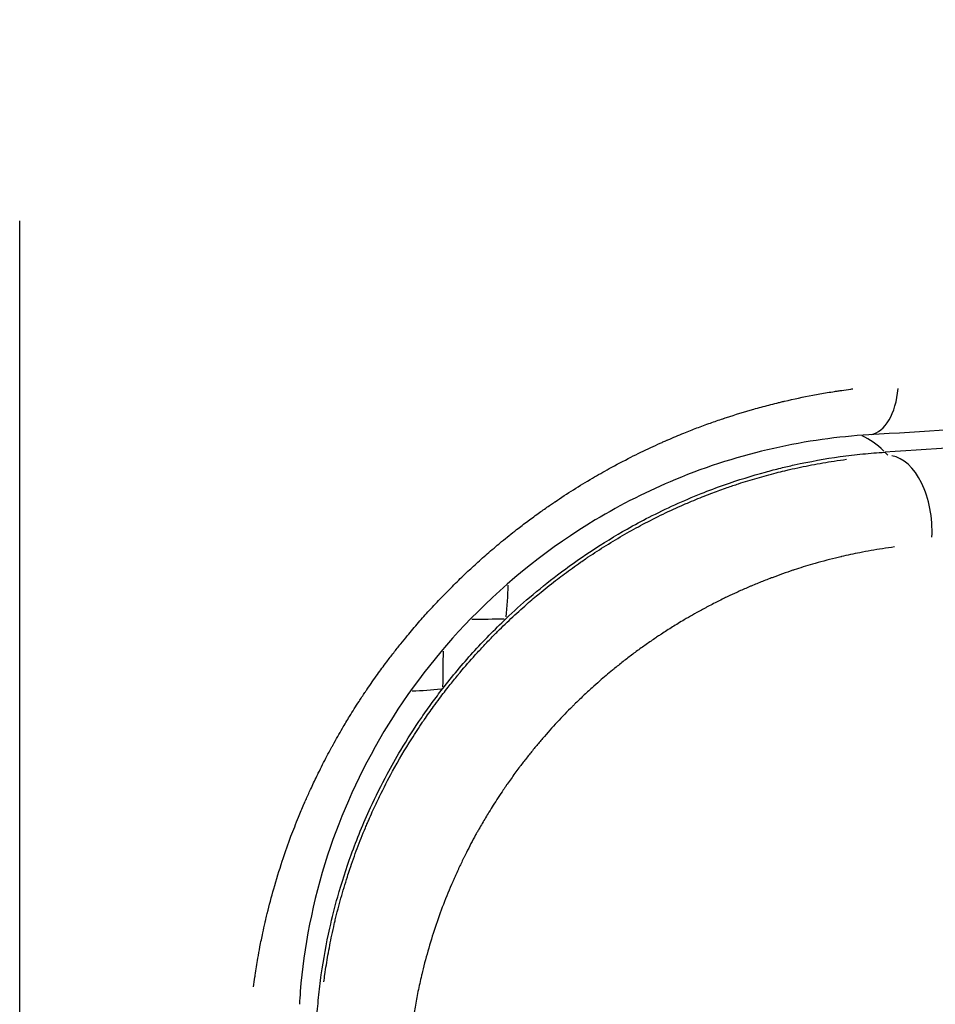
# Model space of a CAD drawing. Units: millimetres. Extents: x -669 to 22038, y -39 to 15069.
# Drawn here: x 4612 to 4651, y 4579 to 4621 of the extents above; entities that cross this region are included whole.
import ezdxf

# ---------------------------------------------------------------- set-up
doc = ezdxf.new("R2010")
doc.units = ezdxf.units.MM
doc.header["$MEASUREMENT"] = 0
doc.styles.get("Standard").update_dxf_attribs({"font": 'square721_bt_roman.ttf'})
doc.dimstyles.get("Standard").update_dxf_attribs({"dimtxt": 200, "dimasz": 100, "dimexe": 0.18, "dimexo": 0.0625, "dimgap": 40, "dimtad": 1, "dimdec": 0, "dimlfac": 0.1, "dimrnd": 5, "dimzin": 0, "dimdsep": 46, "dimtxsty": 'Standard', "dimcen": 0.09, "dimse1": 1, "dimse2": 1, "dimadec": 0, "dimazin": 0, "dimtfac": 1, "dimtdec": 0, "dimtofl": 0, "dimtmove": 0, "dimatfit": 3, "dimfxl": 1, "dimtolj": 1, "dimtzin": 0, "dimarcsym": 0})

# ---------------------------------------------------------------- blocks, each defined once
blk = doc.blocks.new('*D12')
at = {"color": 0, "lineweight": -2, "transparency": 16777216}
blk.add_line((-159.685, 9024.055), (-159.685, 206.188), dxfattribs=at)
at = {"color": 0, "transparency": 16777216}
for points in [[(-193.018, 9024.055), (-126.351, 9024.055), (-159.685, 9224.055)], [(-193.018, 206.188), (-126.351, 206.188), (-159.685, 6.188)]]:
    blk.add_solid(points, dxfattribs=at)
at = {"layer": 'Defpoints', "color": 0, "transparency": 16777216}
for p in [(4637.715, 9224.055), (-159.685, 6.188), (4651.87, 6.188)]:
    blk.add_point(p, dxfattribs=at)
at = {"color": 0, "transparency": 16777216, "insert": (-439.151, 4615.121), "char_height": 350, "attachment_point": 5, "rotation": 90}
blk.add_mtext('\\A1;920', dxfattribs=at)

msp = doc.modelspace()

# ---------------------------------------------------------------- linework, layer by layer
for p, q in [((4611.879, 4567.333), (4611.871, 4612.286)), ((4646.463, 4605.048), (4646.464, 4605.048)), ((4648.566, 4602.459), (4648.693, 4602.333))]:
    msp.add_line(p, q)
for centre, radius, start, end in [((4612.041, 4571.005), 72.5, 7.96245, 82.20822), ((4612.041, 4571.005), 71, 8.1318, 82.04255), ((4611.87, 4571.048), 70, 10.17532, 79.84683), ((4612.041, 4571.005), 70, 8.24877, 75.95272), ((4612.041, 4615.005), 72.5, 277.79178, 352.10616), ((4612.041, 4615.005), 71, 277.95745, 351.93829), ((4611.87, 4615.048), 70, 280.9421, 349.08005)]:
    msp.add_arc(centre, radius, start, end)
for centre, major_axis, ratio, start_param, end_param in [((4647.737, 4605.697), (0.146, -2.496), 0.5574, 0.069598, 1.322363), ((4646.84, 4597.345), (-0.163, 5.998), 0.579717, 5.735398, 6.016939), ((4648.805, 4599.329), (-0.181, 2.995), 0.584122, 4.519492, 6.149637), ((4630.406, 4597.387), (0.1, -5.999), 0.363285, 1.239978, 1.471213), ((4611.539, 4598), (-57.699, 0.02), 0.048247, 1.915743, 1.941053), ((4627.993, 4594.714), (6, -0.068), 0.396784, 4.803922, 5.012317)]:
    msp.add_ellipse(centre, major_axis=major_axis, ratio=ratio, start_param=start_param, end_param=end_param)
for points, knots in [([(4621.788, 4579.784), (4621.806, 4579.921), (4621.825, 4580.058), (4621.844, 4580.194), (4621.848, 4580.22), (4621.852, 4580.246), (4621.856, 4580.273), (4621.891, 4580.515), (4621.93, 4580.755), (4621.972, 4580.993), (4622, 4581.155), (4622.029, 4581.316), (4622.06, 4581.476), (4622.098, 4581.675), (4622.138, 4581.872), (4622.18, 4582.068), (4622.211, 4582.216), (4622.244, 4582.362), (4622.277, 4582.508), (4622.283, 4582.533), (4622.288, 4582.557), (4622.294, 4582.581), (4622.297, 4582.593), (4622.3, 4582.606), (4622.303, 4582.618), (4622.305, 4582.628), (4622.307, 4582.638), (4622.31, 4582.65), (4622.329, 4582.729), (4622.349, 4582.815), (4622.369, 4582.897), (4622.455, 4583.248), (4622.547, 4583.595), (4622.645, 4583.939), (4622.757, 4584.335), (4622.877, 4584.726), (4623.005, 4585.113), (4623.014, 4585.139), (4623.022, 4585.165), (4623.031, 4585.19), (4623.141, 4585.519), (4623.256, 4585.844), (4623.376, 4586.167), (4623.478, 4586.439), (4623.584, 4586.71), (4623.694, 4586.978), (4623.77, 4587.164), (4623.847, 4587.348), (4623.927, 4587.532), (4623.937, 4587.555), (4623.946, 4587.577), (4623.956, 4587.601), (4624.019, 4587.745), (4624.085, 4587.893), (4624.151, 4588.038), (4624.169, 4588.079), (4624.188, 4588.12), (4624.207, 4588.16), (4624.293, 4588.348), (4624.381, 4588.534), (4624.471, 4588.718), (4624.49, 4588.758), (4624.509, 4588.797), (4624.528, 4588.836), (4624.53, 4588.84), (4624.532, 4588.844), (4624.534, 4588.848), (4624.653, 4589.089), (4624.775, 4589.329), (4624.9, 4589.567), (4624.96, 4589.68), (4625.02, 4589.793), (4625.081, 4589.906), (4625.103, 4589.946), (4625.124, 4589.985), (4625.146, 4590.025), (4625.151, 4590.034), (4625.156, 4590.042), (4625.16, 4590.05), (4625.289, 4590.285), (4625.422, 4590.518), (4625.557, 4590.749), (4625.657, 4590.918), (4625.758, 4591.087), (4625.86, 4591.254), (4625.992, 4591.469), (4626.126, 4591.681), (4626.263, 4591.892), (4626.345, 4592.019), (4626.429, 4592.146), (4626.514, 4592.273), (4626.538, 4592.31), (4626.563, 4592.345), (4626.588, 4592.382), (4626.595, 4592.393), (4626.602, 4592.403), (4626.609, 4592.413), (4626.751, 4592.623), (4626.896, 4592.831), (4627.044, 4593.037), (4627.17, 4593.213), (4627.298, 4593.387), (4627.428, 4593.56), (4627.43, 4593.563), (4627.433, 4593.566), (4627.435, 4593.57), (4627.532, 4593.699), (4627.631, 4593.828), (4627.731, 4593.956), (4627.829, 4594.083), (4627.929, 4594.21), (4628.03, 4594.336), (4628.122, 4594.45), (4628.216, 4594.565), (4628.31, 4594.678), (4628.467, 4594.868), (4628.626, 4595.055), (4628.787, 4595.24), (4628.936, 4595.412), (4629.087, 4595.581), (4629.24, 4595.749), (4629.415, 4595.94), (4629.592, 4596.13), (4629.772, 4596.317), (4629.919, 4596.47), (4630.068, 4596.622), (4630.219, 4596.772), (4630.397, 4596.95), (4630.578, 4597.126), (4630.761, 4597.299), (4630.919, 4597.449), (4631.079, 4597.598), (4631.241, 4597.744), (4631.415, 4597.902), (4631.591, 4598.058), (4631.769, 4598.212), (4631.865, 4598.296), (4631.963, 4598.379), (4632.061, 4598.461), (4632.144, 4598.531), (4632.227, 4598.6), (4632.31, 4598.669), (4632.519, 4598.842), (4632.731, 4599.011), (4632.945, 4599.178), (4633.102, 4599.3), (4633.26, 4599.421), (4633.419, 4599.54), (4633.422, 4599.542), (4633.425, 4599.545), (4633.428, 4599.547), (4633.591, 4599.669), (4633.756, 4599.789), (4633.922, 4599.908), (4634.059, 4600.006), (4634.197, 4600.103), (4634.336, 4600.199), (4634.391, 4600.237), (4634.447, 4600.275), (4634.503, 4600.313), (4634.524, 4600.327), (4634.546, 4600.342), (4634.566, 4600.356), (4634.57, 4600.359), (4634.573, 4600.361), (4634.576, 4600.363), (4634.834, 4600.537), (4635.095, 4600.707), (4635.358, 4600.874), (4635.622, 4601.04), (4635.889, 4601.203), (4636.159, 4601.362), (4636.393, 4601.5), (4636.63, 4601.634), (4636.87, 4601.766), (4637.171, 4601.933), (4637.478, 4602.095), (4637.789, 4602.252), (4638.067, 4602.392), (4638.349, 4602.529), (4638.634, 4602.663), (4638.766, 4602.724), (4638.898, 4602.785), (4639.032, 4602.844), (4639.085, 4602.868), (4639.139, 4602.892), (4639.192, 4602.916), (4639.219, 4602.928), (4639.246, 4602.94), (4639.273, 4602.951), (4639.286, 4602.957), (4639.3, 4602.963), (4639.313, 4602.969), (4639.327, 4602.975), (4639.342, 4602.981), (4639.354, 4602.987), (4639.579, 4603.085), (4639.807, 4603.18), (4640.037, 4603.273), (4640.221, 4603.347), (4640.406, 4603.42), (4640.593, 4603.492), (4640.781, 4603.563), (4640.97, 4603.633), (4641.162, 4603.701), (4641.339, 4603.764), (4641.517, 4603.826), (4641.697, 4603.887), (4641.711, 4603.891), (4641.726, 4603.896), (4641.74, 4603.901), (4641.773, 4603.912), (4641.807, 4603.923), (4641.84, 4603.934), (4642.22, 4604.06), (4642.607, 4604.179), (4643.001, 4604.291), (4643.215, 4604.351), (4643.43, 4604.41), (4643.648, 4604.466), (4643.757, 4604.495), (4643.866, 4604.522), (4643.976, 4604.55), (4644.031, 4604.563), (4644.086, 4604.576), (4644.141, 4604.59), (4644.169, 4604.596), (4644.196, 4604.603), (4644.224, 4604.61), (4644.238, 4604.613), (4644.252, 4604.616), (4644.266, 4604.619), (4644.279, 4604.623), (4644.295, 4604.626), (4644.307, 4604.629), (4644.7, 4604.721), (4645.1, 4604.806), (4645.505, 4604.883), (4645.708, 4604.922), (4645.912, 4604.958), (4646.118, 4604.993), (4646.221, 4605.01), (4646.324, 4605.027), (4646.428, 4605.043), (4646.48, 4605.051), (4646.532, 4605.059), (4646.584, 4605.067), (4646.61, 4605.071), (4646.636, 4605.075), (4646.662, 4605.078), (4646.685, 4605.082), (4646.71, 4605.086), (4646.732, 4605.089), (4646.863, 4605.108), (4646.987, 4605.125), (4647.116, 4605.142), (4647.146, 4605.146), (4647.177, 4605.15), (4647.207, 4605.154)], [0.05, 0.05, 0.05, 0.05, 0.0604665, 0.0604665, 0.0604665, 0.0625, 0.0625, 0.0625, 0.081125, 0.081125, 0.081125, 0.09375, 0.09375, 0.09375, 0.109375, 0.109375, 0.109375, 0.1210938, 0.1210938, 0.1210938, 0.1230469, 0.1230469, 0.1230469, 0.1240234, 0.1240234, 0.1240234, 0.1248927, 0.1248927, 0.1248927, 0.1308538, 0.1308538, 0.1308538, 0.15625, 0.15625, 0.15625, 0.185548, 0.185548, 0.185548, 0.1875, 0.1875, 0.1875, 0.2124294, 0.2124294, 0.2124294, 0.2334912, 0.2334912, 0.2334912, 0.2480469, 0.2480469, 0.2480469, 0.2498655, 0.2498655, 0.2498655, 0.2607643, 0.2607643, 0.2607643, 0.2638282, 0.2638282, 0.2638282, 0.2779551, 0.2779551, 0.2779551, 0.2809565, 0.2809565, 0.2809565, 0.28125, 0.28125, 0.28125, 0.2997817, 0.2997817, 0.2997817, 0.3085937, 0.3085937, 0.3085937, 0.3117314, 0.3117314, 0.3117314, 0.3123825, 0.3123825, 0.3123825, 0.3304406, 0.3304406, 0.3304406, 0.34375, 0.34375, 0.34375, 0.3607915, 0.3607915, 0.3607915, 0.3710937, 0.3710937, 0.3710937, 0.3740857, 0.3740857, 0.3740857, 0.3749136, 0.3749136, 0.3749136, 0.3916425, 0.3916425, 0.3916425, 0.4059893, 0.4059893, 0.4059893, 0.40625, 0.40625, 0.40625, 0.4170273, 0.4170273, 0.4170273, 0.4277109, 0.4277109, 0.4277109, 0.4374554, 0.4374554, 0.4374554, 0.4536772, 0.4536772, 0.4536772, 0.46875, 0.46875, 0.46875, 0.4859498, 0.4859498, 0.4859498, 0.5000029, 0.5000029, 0.5000029, 0.5167296, 0.5167296, 0.5167296, 0.53125, 0.53125, 0.53125, 0.546875, 0.546875, 0.546875, 0.5553334, 0.5553334, 0.5553334, 0.5625, 0.5625, 0.5625, 0.580531, 0.580531, 0.580531, 0.59375, 0.59375, 0.59375, 0.5939875, 0.5939875, 0.5939875, 0.6075064, 0.6075064, 0.6075064, 0.6186212, 0.6186212, 0.6186212, 0.6230469, 0.6230469, 0.6230469, 0.6247236, 0.6247236, 0.6247236, 0.625, 0.625, 0.625, 0.6468326, 0.6468326, 0.6468326, 0.6686406, 0.6686406, 0.6686406, 0.6875, 0.6875, 0.6875, 0.7112441, 0.7112441, 0.7112441, 0.7324399, 0.7324399, 0.7324399, 0.7421875, 0.7421875, 0.7421875, 0.7460937, 0.7460937, 0.7460937, 0.7480469, 0.7480469, 0.7480469, 0.7490234, 0.7490234, 0.7490234, 0.75, 0.75, 0.75, 0.7683937, 0.7683937, 0.7683937, 0.7830789, 0.7830789, 0.7830789, 0.7977895, 0.7977895, 0.7977895, 0.8114124, 0.8114124, 0.8114124, 0.8125, 0.8125, 0.8125, 0.8150225, 0.8150225, 0.8150225, 0.84375, 0.84375, 0.84375, 0.859375, 0.859375, 0.859375, 0.8671875, 0.8671875, 0.8671875, 0.8710937, 0.8710937, 0.8710937, 0.8730469, 0.8730469, 0.8730469, 0.8740234, 0.8740234, 0.8740234, 0.875, 0.875, 0.875, 0.90625, 0.90625, 0.90625, 0.921875, 0.921875, 0.921875, 0.9296875, 0.9296875, 0.9296875, 0.9335937, 0.9335937, 0.9335937, 0.9355469, 0.9355469, 0.9355469, 0.9372939, 0.9372939, 0.9372939, 0.9475646, 0.9475646, 0.9475646, 0.95, 0.95, 0.95, 0.95]), ([(4673.912, 4605.254), (4670.714, 4604.864), (4666.159, 4604.447), (4656.785, 4603.753), (4652.516, 4603.473), (4647.883, 4603.201)], [0, 0, 0, 0, 2.526048, 2.526048, 4.201768, 4.201768, 4.201768, 4.201768]), ([(4669.503, 4604.206), (4668.974, 4604.139), (4668.402, 4604.071), (4667.785, 4604.001), (4667.474, 4603.967), (4667.153, 4603.932), (4666.821, 4603.897), (4666.489, 4603.862), (4666.146, 4603.826), (4665.793, 4603.791), (4665.086, 4603.72), (4664.337, 4603.649), (4663.543, 4603.576), (4662.749, 4603.504), (4661.912, 4603.431), (4661.033, 4603.358), (4660.155, 4603.285), (4659.236, 4603.211), (4658.275, 4603.137), (4657.312, 4603.063), (4656.306, 4602.988), (4655.267, 4602.914), (4653.18, 4602.765), (4650.947, 4602.615), (4648.559, 4602.466)], [0, 0, 0, 0, 0.447787, 0.447787, 0.447787, 0.672653, 0.672653, 0.672653, 0.897942, 0.897942, 0.897942, 1.349096, 1.349096, 1.349096, 1.799847, 1.799847, 1.799847, 2.25053, 2.25053, 2.25053, 2.702506, 2.702506, 2.702506, 3.610552, 3.610552, 3.610552, 3.610552]), ([(4647.883, 4603.201), (4645.291, 4603.049), (4642.451, 4602.456), (4638.534, 4600.829), (4637.389, 4600.256), (4634.401, 4598.46), (4632.583, 4597.029), (4629.59, 4593.952), (4628.333, 4592.306), (4626.301, 4588.909), (4625.502, 4587.122), (4624.29, 4583.402), (4623.918, 4581.438), (4623.754, 4579.401), (4623.742, 4579.22), (4623.731, 4579.04)], [0, 0, 0, 0, 0.968558, 0.968558, 1.368324, 1.368324, 2.045403, 2.045403, 2.656176, 2.656176, 3.268612, 3.268612, 3.955614, 3.955614, 4.022888, 4.022888, 4.022888, 4.022888]), ([(4632.492, 4595.399), (4632.82, 4595.711), (4633.155, 4596.013), (4633.885, 4596.637), (4634.28, 4596.956), (4634.974, 4597.484), (4635.27, 4597.699), (4635.746, 4598.03), (4635.925, 4598.151), (4636.608, 4598.602), (4637.119, 4598.914), (4637.943, 4599.379), (4638.252, 4599.546), (4638.925, 4599.89), (4639.289, 4600.066), (4640.027, 4600.401), (4640.399, 4600.56), (4641.101, 4600.84), (4641.431, 4600.964), (4642.341, 4601.284), (4642.922, 4601.465), (4643.716, 4601.682), (4643.933, 4601.739), (4644.341, 4601.839), (4644.531, 4601.883), (4645.38, 4602.071), (4646.032, 4602.187), (4646.993, 4602.321), (4647.31, 4602.359), (4647.939, 4602.422), (4648.25, 4602.447), (4648.559, 4602.466)], [-1.95244, -1.95244, -1.95244, -1.95244, -1.817194, -1.817194, -1.664367, -1.664367, -1.553717, -1.553717, -1.487566, -1.487566, -1.302979, -1.302979, -1.193307, -1.193307, -1.065183, -1.065183, -0.935078, -0.935078, -0.81996, -0.81996, -0.616598, -0.616598, -0.539756, -0.539756, -0.472107, -0.472107, -0.235439, -0.235439, -0.117717, -0.117717, -0.000001, -0.000001, -0.000001, -0.000001]), ([(4624.771, 4579.991), (4624.785, 4580.097), (4624.799, 4580.202), (4624.853, 4580.58), (4624.896, 4580.853), (4624.994, 4581.406), (4625.048, 4581.687), (4625.141, 4582.127), (4625.177, 4582.287), (4625.227, 4582.505), (4625.241, 4582.563), (4625.329, 4582.931), (4625.409, 4583.239), (4625.579, 4583.849), (4625.67, 4584.151), (4625.8, 4584.558), (4625.835, 4584.663), (4625.969, 4585.066), (4626.074, 4585.361), (4626.296, 4585.949), (4626.412, 4586.242), (4626.561, 4586.598), (4626.589, 4586.664), (4626.624, 4586.744), (4626.63, 4586.759), (4626.64, 4586.781), (4626.642, 4586.787), (4626.653, 4586.812), (4626.661, 4586.83), (4626.671, 4586.852), (4626.672, 4586.855), (4626.773, 4587.086), (4626.876, 4587.315), (4627.033, 4587.647), (4627.083, 4587.753), (4627.311, 4588.22), (4627.495, 4588.577), (4627.943, 4589.395), (4628.212, 4589.853), (4628.645, 4590.541), (4628.799, 4590.777), (4628.979, 4591.043), (4629.002, 4591.077), (4629.155, 4591.301), (4629.288, 4591.489), (4629.506, 4591.792), (4629.591, 4591.907), (4629.811, 4592.201), (4629.948, 4592.379), (4630.208, 4592.708), (4630.33, 4592.859), (4630.484, 4593.046), (4630.516, 4593.084), (4630.758, 4593.373), (4630.972, 4593.62), (4631.225, 4593.9), (4631.258, 4593.936), (4631.406, 4594.099), (4631.523, 4594.224), (4631.759, 4594.472), (4631.878, 4594.595), (4632.043, 4594.763), (4632.088, 4594.808), (4632.135, 4594.854), (4632.136, 4594.856), (4632.35, 4595.069), (4632.567, 4595.278), (4633.006, 4595.686), (4633.229, 4595.887), (4633.63, 4596.234), (4633.806, 4596.383), (4634.214, 4596.718), (4634.447, 4596.903), (4634.779, 4597.157), (4634.874, 4597.229), (4635.197, 4597.469), (4635.426, 4597.634), (4635.727, 4597.843), (4635.796, 4597.891), (4635.906, 4597.965), (4635.946, 4597.992), (4636.235, 4598.186), (4636.486, 4598.349), (4637.004, 4598.672), (4637.271, 4598.831), (4637.666, 4599.058), (4637.792, 4599.129), (4638.046, 4599.269), (4638.172, 4599.338), (4638.583, 4599.555), (4638.869, 4599.7), (4639.446, 4599.978), (4639.737, 4600.112), (4640.051, 4600.25), (4640.072, 4600.259), (4640.095, 4600.269), (4640.097, 4600.27), (4640.128, 4600.283), (4640.157, 4600.296), (4640.424, 4600.41), (4640.662, 4600.509), (4641.023, 4600.651), (4641.145, 4600.698), (4641.468, 4600.82), (4641.671, 4600.893), (4642.035, 4601.02), (4642.196, 4601.074), (4642.618, 4601.212), (4642.879, 4601.292), (4643.41, 4601.447), (4643.68, 4601.52), (4644.074, 4601.621), (4644.197, 4601.651), (4644.384, 4601.696), (4644.448, 4601.711), (4644.826, 4601.798), (4645.141, 4601.864), (4645.774, 4601.985), (4646.092, 4602.04), (4646.586, 4602.114), (4646.762, 4602.139), (4646.937, 4602.162)], [0.05, 0.05, 0.05, 0.05, 0.0590016, 0.0590016, 0.0822061, 0.0822061, 0.1062127, 0.1062127, 0.1199568, 0.1199568, 0.125, 0.125, 0.1517029, 0.1517029, 0.1781801, 0.1781801, 0.1875, 0.1875, 0.2137654, 0.2137654, 0.2401089, 0.2401089, 0.2460938, 0.2460938, 0.2474499, 0.2474499, 0.2480469, 0.2480469, 0.2497603, 0.2497603, 0.25, 0.25, 0.2692433, 0.2692433, 0.2782746, 0.2782746, 0.3092029, 0.3092029, 0.3502306, 0.3502306, 0.3719208, 0.3719208, 0.375, 0.375, 0.3928051, 0.3928051, 0.40379, 0.40379, 0.4210919, 0.4210919, 0.4359701, 0.4359701, 0.4397669, 0.4397669, 0.4649377, 0.4649377, 0.46875, 0.46875, 0.4818706, 0.4818706, 0.4950486, 0.4950486, 0.5, 0.5, 0.5001247, 0.5001247, 0.5234207, 0.5234207, 0.5466918, 0.5466918, 0.5645774, 0.5645774, 0.587589, 0.587589, 0.5967515, 0.5967515, 0.6184881, 0.6184881, 0.625, 0.625, 0.6287363, 0.6287363, 0.6519251, 0.6519251, 0.6759555, 0.6759555, 0.6872081, 0.6872081, 0.6983601, 0.6983601, 0.7232035, 0.7232035, 0.7480469, 0.7480469, 0.7497705, 0.7497705, 0.75, 0.75, 0.7526467, 0.7526467, 0.7743506, 0.7743506, 0.7853115, 0.7853115, 0.8033761, 0.8033761, 0.817628, 0.817628, 0.8406882, 0.8406882, 0.8643384, 0.8643384, 0.875, 0.875, 0.8805783, 0.8805783, 0.907727, 0.907727, 0.9349989, 0.9349989, 0.95, 0.95, 0.95, 0.95]), ([(4648.968, 4598.443), (4648.797, 4598.421), (4648.628, 4598.396), (4648.459, 4598.37), (4648.136, 4598.321), (4647.815, 4598.264), (4647.496, 4598.201), (4647.235, 4598.15), (4646.976, 4598.094), (4646.718, 4598.034), (4646.71, 4598.032), (4646.702, 4598.03), (4646.693, 4598.028), (4646.621, 4598.011), (4646.541, 4597.992), (4646.465, 4597.973), (4646.136, 4597.893), (4645.811, 4597.805), (4645.489, 4597.712), (4645.228, 4597.636), (4644.97, 4597.555), (4644.714, 4597.471), (4644.696, 4597.465), (4644.677, 4597.459), (4644.659, 4597.453), (4644.515, 4597.405), (4644.371, 4597.356), (4644.228, 4597.305), (4644.077, 4597.252), (4643.927, 4597.197), (4643.777, 4597.14), (4643.756, 4597.132), (4643.734, 4597.124), (4643.712, 4597.116), (4643.7, 4597.111), (4643.689, 4597.107), (4643.677, 4597.102), (4643.515, 4597.04), (4643.353, 4596.976), (4643.193, 4596.911), (4643.113, 4596.878), (4643.033, 4596.845), (4642.953, 4596.811), (4642.913, 4596.795), (4642.873, 4596.778), (4642.833, 4596.761), (4642.813, 4596.752), (4642.793, 4596.744), (4642.773, 4596.735), (4642.755, 4596.727), (4642.738, 4596.72), (4642.719, 4596.712), (4642.574, 4596.649), (4642.426, 4596.583), (4642.28, 4596.516), (4642.151, 4596.458), (4642.023, 4596.398), (4641.896, 4596.336), (4641.838, 4596.309), (4641.781, 4596.281), (4641.723, 4596.253), (4641.56, 4596.174), (4641.399, 4596.092), (4641.238, 4596.009), (4641.158, 4595.968), (4641.078, 4595.926), (4640.998, 4595.883), (4640.958, 4595.862), (4640.919, 4595.841), (4640.879, 4595.819), (4640.848, 4595.803), (4640.818, 4595.786), (4640.786, 4595.769), (4640.778, 4595.764), (4640.769, 4595.76), (4640.76, 4595.755), (4640.522, 4595.625), (4640.287, 4595.491), (4640.055, 4595.353), (4639.967, 4595.302), (4639.88, 4595.249), (4639.793, 4595.196), (4639.634, 4595.099), (4639.476, 4595.001), (4639.319, 4594.9), (4639.241, 4594.85), (4639.163, 4594.799), (4639.085, 4594.748), (4639.046, 4594.722), (4639.007, 4594.697), (4638.969, 4594.671), (4638.938, 4594.65), (4638.908, 4594.63), (4638.877, 4594.61), (4638.87, 4594.605), (4638.863, 4594.6), (4638.856, 4594.595), (4638.716, 4594.501), (4638.576, 4594.405), (4638.438, 4594.307), (4638.298, 4594.209), (4638.159, 4594.108), (4638.022, 4594.007), (4637.988, 4593.982), (4637.954, 4593.957), (4637.921, 4593.932), (4637.783, 4593.829), (4637.647, 4593.726), (4637.513, 4593.621), (4637.378, 4593.515), (4637.244, 4593.409), (4637.11, 4593.3), (4637.078, 4593.274), (4637.046, 4593.247), (4637.014, 4593.221), (4636.828, 4593.068), (4636.645, 4592.913), (4636.465, 4592.756), (4636.357, 4592.661), (4636.25, 4592.565), (4636.143, 4592.469), (4636.017, 4592.355), (4635.893, 4592.24), (4635.77, 4592.123), (4635.647, 4592.007), (4635.525, 4591.889), (4635.403, 4591.77), (4635.373, 4591.739), (4635.342, 4591.709), (4635.311, 4591.678), (4635.091, 4591.459), (4634.876, 4591.236), (4634.665, 4591.009), (4634.455, 4590.783), (4634.25, 4590.553), (4634.049, 4590.32), (4633.952, 4590.206), (4633.855, 4590.092), (4633.76, 4589.977), (4633.663, 4589.86), (4633.567, 4589.742), (4633.472, 4589.623), (4633.378, 4589.505), (4633.285, 4589.386), (4633.194, 4589.266), (4633.145, 4589.203), (4633.096, 4589.139), (4633.048, 4589.075), (4633.046, 4589.072), (4633.044, 4589.069), (4633.042, 4589.066), (4632.929, 4588.916), (4632.818, 4588.765), (4632.709, 4588.612), (4632.653, 4588.534), (4632.598, 4588.455), (4632.543, 4588.377), (4632.516, 4588.337), (4632.489, 4588.298), (4632.461, 4588.258), (4632.44, 4588.226), (4632.417, 4588.194), (4632.396, 4588.162), (4632.391, 4588.155), (4632.385, 4588.147), (4632.38, 4588.139), (4632.234, 4587.924), (4632.091, 4587.706), (4631.952, 4587.487), (4631.892, 4587.39), (4631.832, 4587.294), (4631.772, 4587.197), (4631.675, 4587.038), (4631.579, 4586.877), (4631.485, 4586.715), (4631.438, 4586.634), (4631.391, 4586.553), (4631.345, 4586.471), (4631.317, 4586.422), (4631.29, 4586.373), (4631.262, 4586.324), (4631.244, 4586.291), (4631.226, 4586.258), (4631.208, 4586.225), (4631.073, 4585.981), (4630.943, 4585.734), (4630.817, 4585.485), (4630.778, 4585.406), (4630.738, 4585.327), (4630.7, 4585.248), (4630.698, 4585.244), (4630.696, 4585.241), (4630.694, 4585.237), (4630.623, 4585.092), (4630.553, 4584.945), (4630.484, 4584.798), (4630.477, 4584.782), (4630.469, 4584.766), (4630.462, 4584.75), (4630.423, 4584.666), (4630.385, 4584.583), (4630.347, 4584.498), (4630.329, 4584.456), (4630.31, 4584.414), (4630.291, 4584.372), (4630.282, 4584.351), (4630.272, 4584.33), (4630.263, 4584.308), (4630.255, 4584.289), (4630.245, 4584.268), (4630.237, 4584.249), (4630.236, 4584.246), (4630.235, 4584.243), (4630.233, 4584.24), (4630.095, 4583.922), (4629.964, 4583.602), (4629.84, 4583.279), (4629.716, 4582.956), (4629.599, 4582.629), (4629.489, 4582.299), (4629.379, 4581.968), (4629.276, 4581.633), (4629.179, 4581.295), (4629.086, 4580.967), (4629, 4580.636), (4628.92, 4580.301), (4628.918, 4580.29), (4628.915, 4580.278), (4628.913, 4580.269), (4628.859, 4580.041), (4628.809, 4579.812), (4628.762, 4579.581), (4628.717, 4579.362), (4628.676, 4579.142), (4628.637, 4578.922), (4628.601, 4578.716), (4628.568, 4578.509), (4628.538, 4578.302), (4628.522, 4578.191), (4628.506, 4578.08), (4628.492, 4577.969)], [0.05, 0.05, 0.05, 0.05, 0.0664951, 0.0664951, 0.0664951, 0.0980973, 0.0980973, 0.0980973, 0.1240234, 0.1240234, 0.1240234, 0.1248652, 0.1248652, 0.1248652, 0.1317663, 0.1317663, 0.1317663, 0.16162, 0.16162, 0.16162, 0.1857946, 0.1857946, 0.1857946, 0.1875, 0.1875, 0.1875, 0.2011436, 0.2011436, 0.2011436, 0.2155257, 0.2155257, 0.2155257, 0.2176127, 0.2176127, 0.2176127, 0.21875, 0.21875, 0.21875, 0.234375, 0.234375, 0.234375, 0.2421875, 0.2421875, 0.2421875, 0.2460937, 0.2460937, 0.2460937, 0.2480469, 0.2480469, 0.2480469, 0.2498272, 0.2498272, 0.2498272, 0.2635629, 0.2635629, 0.2635629, 0.2757448, 0.2757448, 0.2757448, 0.28125, 0.28125, 0.28125, 0.296875, 0.296875, 0.296875, 0.3046875, 0.3046875, 0.3046875, 0.3085937, 0.3085937, 0.3085937, 0.3116431, 0.3116431, 0.3116431, 0.3125, 0.3125, 0.3125, 0.3351887, 0.3351887, 0.3351887, 0.34375, 0.34375, 0.34375, 0.359375, 0.359375, 0.359375, 0.3671875, 0.3671875, 0.3671875, 0.3710937, 0.3710937, 0.3710937, 0.3741825, 0.3741825, 0.3741825, 0.374882, 0.374882, 0.374882, 0.3886518, 0.3886518, 0.3886518, 0.402632, 0.402632, 0.402632, 0.4060509, 0.4060509, 0.4060509, 0.4200213, 0.4200213, 0.4200213, 0.4340369, 0.4340369, 0.4340369, 0.4374349, 0.4374349, 0.4374349, 0.4569928, 0.4569928, 0.4569928, 0.46875, 0.46875, 0.46875, 0.4826294, 0.4826294, 0.4826294, 0.496484, 0.496484, 0.496484, 0.5, 0.5, 0.5, 0.5252252, 0.5252252, 0.5252252, 0.5503252, 0.5503252, 0.5503252, 0.5625, 0.5625, 0.5625, 0.5748944, 0.5748944, 0.5748944, 0.5872068, 0.5872068, 0.5872068, 0.59375, 0.59375, 0.59375, 0.5940421, 0.5940421, 0.5940421, 0.609375, 0.609375, 0.609375, 0.6171875, 0.6171875, 0.6171875, 0.6210937, 0.6210937, 0.6210937, 0.62423, 0.62423, 0.62423, 0.625, 0.625, 0.625, 0.6467388, 0.6467388, 0.6467388, 0.65625, 0.65625, 0.65625, 0.671875, 0.671875, 0.671875, 0.6796875, 0.6796875, 0.6796875, 0.6843553, 0.6843553, 0.6843553, 0.6875, 0.6875, 0.6875, 0.7112568, 0.7112568, 0.7112568, 0.71875, 0.71875, 0.71875, 0.7190999, 0.7190999, 0.7190999, 0.7328749, 0.7328749, 0.7328749, 0.734375, 0.734375, 0.734375, 0.7421875, 0.7421875, 0.7421875, 0.7460937, 0.7460937, 0.7460937, 0.7480469, 0.7480469, 0.7480469, 0.7498653, 0.7498653, 0.7498653, 0.7501772, 0.7501772, 0.7501772, 0.7813386, 0.7813386, 0.7813386, 0.8125, 0.8125, 0.8125, 0.84375, 0.84375, 0.84375, 0.8740234, 0.8740234, 0.8740234, 0.875, 0.875, 0.875, 0.8977333, 0.8977333, 0.8977333, 0.9192515, 0.9192515, 0.9192515, 0.9393018, 0.9393018, 0.9393018, 0.95, 0.95, 0.95, 0.95]), ([(4629.806, 4592.427), (4630.214, 4592.954), (4630.642, 4593.467), (4631.092, 4593.964), (4631.54, 4594.46), (4632.007, 4594.939), (4632.492, 4595.399)], [-0.4021866, -0.4021866, -0.4021866, -0.4021866, -0.2007068, -0.2007068, -0.2007068, -0.000001, -0.000001, -0.000001, -0.000001]), ([(4624.466, 4578.365), (4624.486, 4578.681), (4624.512, 4579), (4624.577, 4579.643), (4624.616, 4579.967), (4624.753, 4580.944), (4624.873, 4581.604), (4625.12, 4582.713), (4625.232, 4583.158), (4625.524, 4584.196), (4625.713, 4584.789), (4626.17, 4586.051), (4626.443, 4586.718), (4626.969, 4587.862), (4627.205, 4588.337), (4627.641, 4589.148), (4627.831, 4589.484), (4628.309, 4590.286), (4628.605, 4590.75), (4629.064, 4591.42), (4629.212, 4591.63), (4629.509, 4592.037), (4629.656, 4592.233), (4629.806, 4592.427)], [-1.689427, -1.689427, -1.689427, -1.689427, -1.569496, -1.569496, -1.449761, -1.449761, -1.211838, -1.211838, -1.05433, -1.05433, -0.846244, -0.846244, -0.611913, -0.611913, -0.443079, -0.443079, -0.322266, -0.322266, -0.15295, -0.15295, -0.074306, -0.074306, 0, 0, 0, 0])]:
    msp.add_open_spline(points, degree=3, knots=knots)
msp.add_open_spline([(4629.827, 4594.029), (4629.821, 4593.53), (4629.814, 4593.025), (4629.807, 4592.512)], degree=3)

# ---------------------------------------------------------------- dimensions: what is measured, and where the dimension line sits
dim = msp.add_linear_dim(base=(-159.685, 6.188), p1=(4637.715, 9224.055), p2=(4651.87, 6.188), angle=90, dimstyle='Standard', override={"dimtxt": 350, "dimasz": 200, "dimgap": 100})
dim.commit()
dim.dimension.update_dxf_attribs({"geometry": '*D12', "text_midpoint": (-439.151, 4615.121)})

doc.saveas('drawing.dxf')
